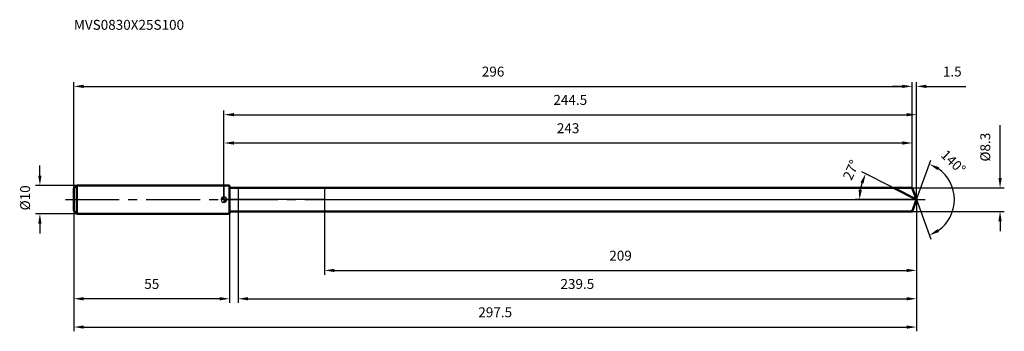
# Model space of a CAD drawing. Units: millimetres. Extents: x -72 to 276, y -46 to 64.
import ezdxf

# ---------------------------------------------------------------- set-up
doc = ezdxf.new("R2010")
doc.units = ezdxf.units.MM
doc.linetypes.add('CENTER2', pattern=[28.575, 19.05, -3.175, 3.175, -3.175])
for name, color, linetype, lineweight in [('1', 4, 'Continuous', 50), ('2', 7, 'Continuous', 25), ('4', 2, 'CENTER2', 25), ('cut', 1, 'Continuous', 25), ('nocut', 7, 'Continuous', 25), ('sk1', 4, 'Continuous', 50), ('sk2', 7, 'Continuous', 25), ('sk4', 2, 'CENTER2', 25), ('sk6', 5, 'Continuous', 35)]:
    doc.layers.add(name, color=color, linetype=linetype, lineweight=lineweight)
doc.layers.add('7', color=5, linetype='Continuous')
doc.styles.add('simplex', font='txt.shx', dxfattribs={"height": 3.5})
doc.styles.get("Standard").update_dxf_attribs({"font": 'txt.shx', "bigfont": '@extfont2.shx'})
doc.dimstyles.new('コピー - ISO-25', dxfattribs={"dimscale": 0, "dimtxt": 3.5, "dimasz": 3.5, "dimexe": 1.5, "dimexo": 0, "dimgap": 2.3, "dimtad": 1, "dimdsep": 46, "dimtxsty": 'simplex', "dimcen": 0.09, "dimclrd": 256, "dimclre": 256, "dimclrt": 256, "dimadec": 0, "dimazin": 0, "dimtfac": 1, "dimtofl": 0, "dimtmove": 0, "dimatfit": 3, "dimfxl": 1, "dimtolj": 1, "dimlwd": -1, "dimlwe": -1, "dimarcsym": 0})

# ---------------------------------------------------------------- blocks, each defined once
blk = doc.blocks.new('zero block')
h = blk.add_hatch(color=7)
h.paths.add_polyline_path([(0, 1, 0.414214), (-1, 0), (0, 0)])
h.paths.add_polyline_path([(1, 0), (0, 0), (0, -1, 0.414214)])
at = {"color": 7, "ltscale": 0.2}
for p, q in [((-1, 0), (1, 0)), ((0, -1), (0, 1))]:
    blk.add_line(p, q, dxfattribs=at)
for start, end in [(90, 180), (180, 270), (0, 90), (270, 0)]:
    blk.add_arc((0, 0), 1, start, end, dxfattribs=at)
blk = doc.blocks.new('*D29')
at = {"layer": 'Defpoints', "color": 0}
for p in [(243, 40), (-53, 4), (243, 4.15)]:
    blk.add_point(p, dxfattribs=at)
at = {"layer": 'sk2'}
for p, q in [((-53, 4), (-53, 41.5)), ((-49.5, 40), (239.5, 40)), ((243, 4.15), (243, 41.5))]:
    blk.add_line(p, q, dxfattribs=at)
for points in [[(-49.5, 40.58), (-49.5, 39.42), (-53, 40)], [(239.5, 39.42), (239.5, 40.58), (243, 40)]]:
    blk.add_solid(points, dxfattribs=at)
at = {"layer": 'sk2', "insert": (95, 46.97), "char_height": 3.5, "attachment_point": 2, "line_spacing_factor": 0.9, "style": 'simplex'}
blk.add_mtext('\\A1;296', dxfattribs=at)
blk = doc.blocks.new('*D30')
at = {"layer": 'Defpoints', "color": 0}
for p in [(-53, -4), (2, -4), (-53, -35)]:
    blk.add_point(p, dxfattribs=at)
at = {"layer": 'sk2'}
for p, q in [((-53, -4), (-53, -36.5)), ((2, -4), (2, -36.5)), ((-1.5, -35), (-49.5, -35))]:
    blk.add_line(p, q, dxfattribs=at)
for points in [[(-49.5, -34.42), (-49.5, -35.58), (-53, -35)], [(-1.5, -35.58), (-1.5, -34.42), (2, -35)]]:
    blk.add_solid(points, dxfattribs=at)
at = {"layer": 'sk2', "insert": (-25.5, -28.03), "char_height": 3.5, "attachment_point": 2, "line_spacing_factor": 0.9, "style": 'simplex'}
blk.add_mtext('\\A1;55', dxfattribs=at)
blk = doc.blocks.new('*D31')
at = {"layer": 'Defpoints', "color": 0}
for p in [(-52, 5), (-65, -5), (-52, -5)]:
    blk.add_point(p, dxfattribs=at)
at = {"layer": 'sk2'}
for p, q in [((-65, 8.5), (-65, 12)), ((-52, 5), (-66.5, 5)), ((-52, -5), (-66.5, -5)), ((-65, -8.5), (-65, -12))]:
    blk.add_line(p, q, dxfattribs=at)
for points in [[(-65.58, 8.5), (-64.42, 8.5), (-65, 5)], [(-64.42, -8.5), (-65.58, -8.5), (-65, -5)]]:
    blk.add_solid(points, dxfattribs=at)
at = {"layer": 'sk2', "insert": (-71.97, -3.79), "char_height": 3.5, "attachment_point": 1, "rotation": 90, "line_spacing_factor": 0.9, "style": 'simplex'}
blk.add_mtext('\\A1;%%c10', dxfattribs=at)
blk = doc.blocks.new('*D32')
at = {"layer": '2'}
for p, q in [((0, 0), (0, 31.5)), ((244.51, 0), (244.51, 31.5)), ((3.5, 30), (241.01, 30))]:
    blk.add_line(p, q, dxfattribs=at)
for points in [[(3.5, 30.58), (3.5, 29.42), (0, 30)], [(241.01, 29.42), (241.01, 30.58), (244.51, 30)]]:
    blk.add_solid(points, dxfattribs=at)
at = {"layer": 'Defpoints', "color": 0}
for p in [(244.51, 30), (0, 0), (244.51, 0)]:
    blk.add_point(p, dxfattribs=at)
at = {"layer": '2', "insert": (122.26, 36.97), "char_height": 3.5, "attachment_point": 2, "line_spacing_factor": 0.9, "style": 'simplex'}
blk.add_mtext('\\A1;244.5', dxfattribs=at)
blk = doc.blocks.new('*D33')
at = {"layer": '2'}
for p, q in [((239.5, 40), (236, 40)), ((243, 4.15), (243, 41.5)), ((244.51, 0), (244.51, 41.5)), ((248.01, 40), (261.94, 40))]:
    blk.add_line(p, q, dxfattribs=at)
for points in [[(239.5, 39.42), (239.5, 40.58), (243, 40)], [(248.01, 40.58), (248.01, 39.42), (244.51, 40)]]:
    blk.add_solid(points, dxfattribs=at)
at = {"layer": 'Defpoints', "color": 0}
for p in [(243, 40), (243, 4.15), (244.51, 0)]:
    blk.add_point(p, dxfattribs=at)
at = {"layer": '2', "insert": (253.81, 46.97), "char_height": 3.5, "attachment_point": 1, "line_spacing_factor": 0.9, "style": 'simplex'}
blk.add_mtext('\\A1;1.5', dxfattribs=at)
blk = doc.blocks.new('*D34')
at = {"layer": 'Defpoints', "color": 0}
for p in [(-53, 0), (244.51, 0), (244.51, -45)]:
    blk.add_point(p, dxfattribs=at)
at = {"layer": 'sk2'}
for p, q in [((-53, 0), (-53, -46.5)), ((244.51, 0), (244.51, -46.5)), ((-49.5, -45), (241.01, -45))]:
    blk.add_line(p, q, dxfattribs=at)
for points in [[(-49.5, -44.42), (-49.5, -45.58), (-53, -45)], [(241.01, -45.58), (241.01, -44.42), (244.51, -45)]]:
    blk.add_solid(points, dxfattribs=at)
at = {"layer": 'sk2', "insert": (95.76, -38.03), "char_height": 3.5, "attachment_point": 2, "line_spacing_factor": 0.9, "style": 'simplex'}
blk.add_mtext('\\A1;297.5', dxfattribs=at)
blk = doc.blocks.new('*D35')
at = {"layer": '2'}
for p, q in [((274, 7.65), (274, 26.25)), ((243, 4.15), (275.5, 4.15)), ((243, -4.15), (275.5, -4.15)), ((274, -7.65), (274, -11.15))]:
    blk.add_line(p, q, dxfattribs=at)
for points in [[(273.42, 7.65), (274.58, 7.65), (274, 4.15)], [(274.58, -7.65), (273.42, -7.65), (274, -4.15)]]:
    blk.add_solid(points, dxfattribs=at)
at = {"layer": 'Defpoints', "color": 0}
for p in [(243, 4.15), (243, -4.15), (274, -4.15)]:
    blk.add_point(p, dxfattribs=at)
at = {"layer": '2', "insert": (267.03, 13.45), "char_height": 3.5, "attachment_point": 1, "rotation": 90, "line_spacing_factor": 0.9, "style": 'simplex'}
blk.add_mtext('\\A1;%%c8.3', dxfattribs=at)
blk = doc.blocks.new('*D36')
at = {"layer": '2'}
for p, q in [((236.37, 4.15), (225.22, 9.83)), ((244.51, 0), (222.86, 0))]:
    blk.add_line(p, q, dxfattribs=at)
blk.add_arc((244.51, 0), 20.15, 162.964, 170.036, dxfattribs=at)
for points in [[(225.78, 5.69), (224.7, 6.12), (226.56, 9.15)], [(224.08, 3.54), (225.24, 3.44), (224.36, 0)]]:
    blk.add_solid(points, dxfattribs=at)
at = {"layer": 'Defpoints', "color": 0}
for p in [(236.37, 4.15), (236.53, 4.07), (224.61, 3.15), (244.51, 0), (244.7, 0)]:
    blk.add_point(p, dxfattribs=at)
at = {"layer": '2', "insert": (219.81, 11.2), "char_height": 3.5, "attachment_point": 2, "rotation": 65.6101, "line_spacing_factor": 0.9, "style": 'simplex'}
blk.add_mtext('\\A1;27%%d', dxfattribs=at)
blk = doc.blocks.new('*D37')
at = {"layer": '2'}
for p, q in [((244.51, -1.6), (244.51, -36.5)), ((5, -4.15), (5, -36.5)), ((8.5, -35), (241.01, -35))]:
    blk.add_line(p, q, dxfattribs=at)
for points in [[(8.5, -34.42), (8.5, -35.58), (5, -35)], [(241.01, -35.58), (241.01, -34.42), (244.51, -35)]]:
    blk.add_solid(points, dxfattribs=at)
at = {"layer": 'Defpoints', "color": 0}
for p in [(244.51, -1.6), (5, -4.15), (244.51, -35)]:
    blk.add_point(p, dxfattribs=at)
at = {"layer": '2', "insert": (124.76, -28.03), "char_height": 3.5, "attachment_point": 2, "line_spacing_factor": 0.9, "style": 'simplex'}
blk.add_mtext('\\A1;239.5', dxfattribs=at)
blk = doc.blocks.new('*D38')
at = {"layer": '2'}
for p, q in [((35.5, 0), (35.5, -26.5)), ((244.51, 0), (244.51, -26.5)), ((39, -25), (241.01, -25))]:
    blk.add_line(p, q, dxfattribs=at)
for points in [[(39, -24.42), (39, -25.58), (35.5, -25)], [(241.01, -25.58), (241.01, -24.42), (244.51, -25)]]:
    blk.add_solid(points, dxfattribs=at)
at = {"layer": 'Defpoints', "color": 0}
for p in [(35.5, 0), (244.51, 0), (244.51, -25)]:
    blk.add_point(p, dxfattribs=at)
at = {"layer": '2', "insert": (140.01, -18.03), "char_height": 3.5, "attachment_point": 2, "line_spacing_factor": 0.9, "style": 'simplex'}
blk.add_mtext('\\A1;209', dxfattribs=at)
blk = doc.blocks.new('*D39')
at = {"layer": '2'}
for p, q in [((0, 0), (0, 21.5)), ((243, 4.15), (243, 21.5)), ((3.5, 20), (239.5, 20))]:
    blk.add_line(p, q, dxfattribs=at)
for points in [[(3.5, 20.58), (3.5, 19.42), (0, 20)], [(239.5, 19.42), (239.5, 20.58), (243, 20)]]:
    blk.add_solid(points, dxfattribs=at)
at = {"layer": 'Defpoints', "color": 0}
for p in [(243, 20), (243, 4.15), (0, 0)]:
    blk.add_point(p, dxfattribs=at)
at = {"layer": '2', "insert": (121.5, 26.97), "char_height": 3.5, "attachment_point": 2, "line_spacing_factor": 0.9, "style": 'simplex'}
blk.add_mtext('\\A1;243', dxfattribs=at)
blk = doc.blocks.new('*D40')
at = {"layer": '2'}
for q in [(249.59, 13.96), (249.59, -13.96)]:
    blk.add_line((244.51, 0), q, dxfattribs=at)
blk.add_arc((244.51, 0), 13.36, 305.0538, 54.9462, dxfattribs=at)
for points in [[(252.45, 11.45), (251.91, 10.42), (249.08, 12.55)], [(251.91, -10.42), (252.45, -11.45), (249.08, -12.55)]]:
    blk.add_solid(points, dxfattribs=at)
at = {"layer": 'Defpoints', "color": 0}
for p in [(244.49, 0.07), (244.51, 0), (244.51, 0), (244.49, -0.07), (256.78, -5.29)]:
    blk.add_point(p, dxfattribs=at)
at = {"layer": '2', "insert": (258.7, 14.55), "char_height": 3.5, "attachment_point": 2, "rotation": 315.7129, "line_spacing_factor": 0.9, "style": 'simplex'}
blk.add_mtext('\\A1;140%%d', dxfattribs=at)

msp = doc.modelspace()

# ---------------------------------------------------------------- linework, layer by layer
at = {"layer": '1'}
for p, q in [((2, 5), (0, 5)), ((2, 5), (2, -5)), ((2, 4.15), (243, 4.15)), ((244.51, 0), (236.37, 4.15)), ((243, 4.15), (244.51, 0)), ((244.51, 0), (243, -4.15)), ((0, -5), (2, -5)), ((243, -4.15), (2, -4.15))]:
    msp.add_line(p, q, dxfattribs=at)
at = {"layer": '4'}
msp.add_line((0, 0), (247.51, 0), dxfattribs=at)
at = {"layer": '7'}
for p, q in [((5, 4.15), (5, -4.15)), ((5, 4.15), (243, 4.15)), ((243, 4.15), (244.51, 0)), ((244.51, 0), (243, -4.15)), ((243, -4.15), (5, -4.15))]:
    msp.add_line(p, q, dxfattribs=at)
at = {"layer": 'cut'}
for p, q in [((35.5, 4.15), (35.5, 0)), ((243, 4.15), (35.5, 4.15)), ((243, 4.15), (244.51, 0)), ((35.5, 0), (244.51, 0))]:
    msp.add_line(p, q, dxfattribs=at)
at = {"layer": 'nocut'}
for p, q in [((0, 5), (0, 0)), ((2, 5), (0, 5)), ((2, 4.15), (2, 5)), ((2, 4.15), (35.5, 4.15)), ((35.5, 4.15), (35.5, 0)), ((35.5, 0), (0, 0))]:
    msp.add_line(p, q, dxfattribs=at)
at = {"layer": 'sk1'}
for p, q in [((-53, 4), (-52, 5)), ((-53, 4), (-53, -4)), ((-52, 5), (-52, -5)), ((0, 5), (-52, 5)), ((-53, -4), (-52, -5)), ((-52, -5), (0, -5))]:
    msp.add_line(p, q, dxfattribs=at)
at = {"layer": 'sk4'}
msp.add_line((-56, 0), (0, 0), dxfattribs=at)

# ---------------------------------------------------------------- block references
at = {"rotation": 180}
msp.add_blockref('zero block', (0, 0), dxfattribs=at)

# ---------------------------------------------------------------- texts
at = {"layer": 'sk6', "insert": (-52.99, 63.48), "char_height": 3.5, "width": 41.65, "attachment_point": 1, "line_spacing_factor": 0.9}
msp.add_mtext('MVS0830X25S100', dxfattribs=at)

# ---------------------------------------------------------------- dimensions: what is measured, and where the dimension line sits
at = {"layer": '2'}
dim = msp.add_linear_dim(base=(243, 40), p1=(244.51, 0), p2=(243, 4.15), angle=180, dimstyle='コピー - ISO-25', override={"dimscale": 1, "dimdec": 1}, dxfattribs=at)
dim.commit()
dim.dimension.update_dxf_attribs({"geometry": '*D33', "text_midpoint": (256.73, 40), "dimtype": 160})
for base, p1, p2, picture, middle in [((244.51, 30), (0, 0), (244.51, 0), '*D32', (122.26, 30)), ((243, 20), (0, 0), (243, 4.15), '*D39', (121.5, 20)), ((244.51, -25), (35.5, 0), (244.51, 0), '*D38', (140.01, -25)), ((244.51, -35), (5, -4.15), (244.51, -1.6), '*D37', (124.76, -35))]:
    dim = msp.add_linear_dim(base=base, p1=p1, p2=p2, dimstyle='コピー - ISO-25', override={"dimscale": 1, "dimdec": 1}, dxfattribs=at)
    dim.commit()
    dim.dimension.update_dxf_attribs({"geometry": picture, "text_midpoint": middle, "dimtype": 160})
dim = msp.add_linear_dim(base=(274, -4.15), p1=(243, 4.15), p2=(243, -4.15), angle=270, text='%%c<>', dimstyle='コピー - ISO-25', override={"dimscale": 1, "dimdec": 1}, dxfattribs=at)
dim.commit()
dim.dimension.update_dxf_attribs({"geometry": '*D35', "text_midpoint": (274, 18.7), "dimtype": 160})
for base, line1, line2, picture, middle in [((256.7775, -5.2915), ((244.4859, 0.0674), (244.5105, 0)), ((244.4859, -0.0674), (244.5105, 0)), '*D40', (253.8389, 9.5635)), ((224.61, 3.15), ((236.53, 4.07), (236.37, 4.15)), ((244.7, 0), (244.51, 0)), '*D36', (226.16, 8.32))]:
    dim = msp.add_angular_dim_2l(base=base, line1=line1, line2=line2, dimstyle='コピー - ISO-25', override={"dimscale": 1, "dimdec": 1}, dxfattribs=at)
    dim.commit()
    dim.dimension.update_dxf_attribs({"geometry": picture, "text_midpoint": middle, "dimtype": 162})
at = {"layer": 'sk2'}
for base, p1, p2, picture, middle in [((243, 40), (-53, 4), (243, 4.15), '*D29', (95, 40)), ((244.51, -45), (-53, 0), (244.51, 0), '*D34', (95.76, -45))]:
    dim = msp.add_linear_dim(base=base, p1=p1, p2=p2, dimstyle='コピー - ISO-25', override={"dimscale": 1, "dimdec": 1}, dxfattribs=at)
    dim.commit()
    dim.dimension.update_dxf_attribs({"geometry": picture, "text_midpoint": middle, "dimtype": 160})
dim = msp.add_linear_dim(base=(-65, -5), p1=(-52, 5), p2=(-52, -5), angle=270, text='%%c<>', dimstyle='コピー - ISO-25', override={"dimscale": 1, "dimdec": 1}, dxfattribs=at)
dim.commit()
dim.dimension.update_dxf_attribs({"geometry": '*D31', "text_midpoint": (-65, 0), "dimtype": 160})
dim = msp.add_linear_dim(base=(-53, -35), p1=(2, -4), p2=(-53, -4), angle=180, dimstyle='コピー - ISO-25', override={"dimscale": 1, "dimdec": 1}, dxfattribs=at)
dim.commit()
dim.dimension.update_dxf_attribs({"geometry": '*D30', "text_midpoint": (-25.5, -35), "dimtype": 160})

doc.saveas('drawing.dxf')
